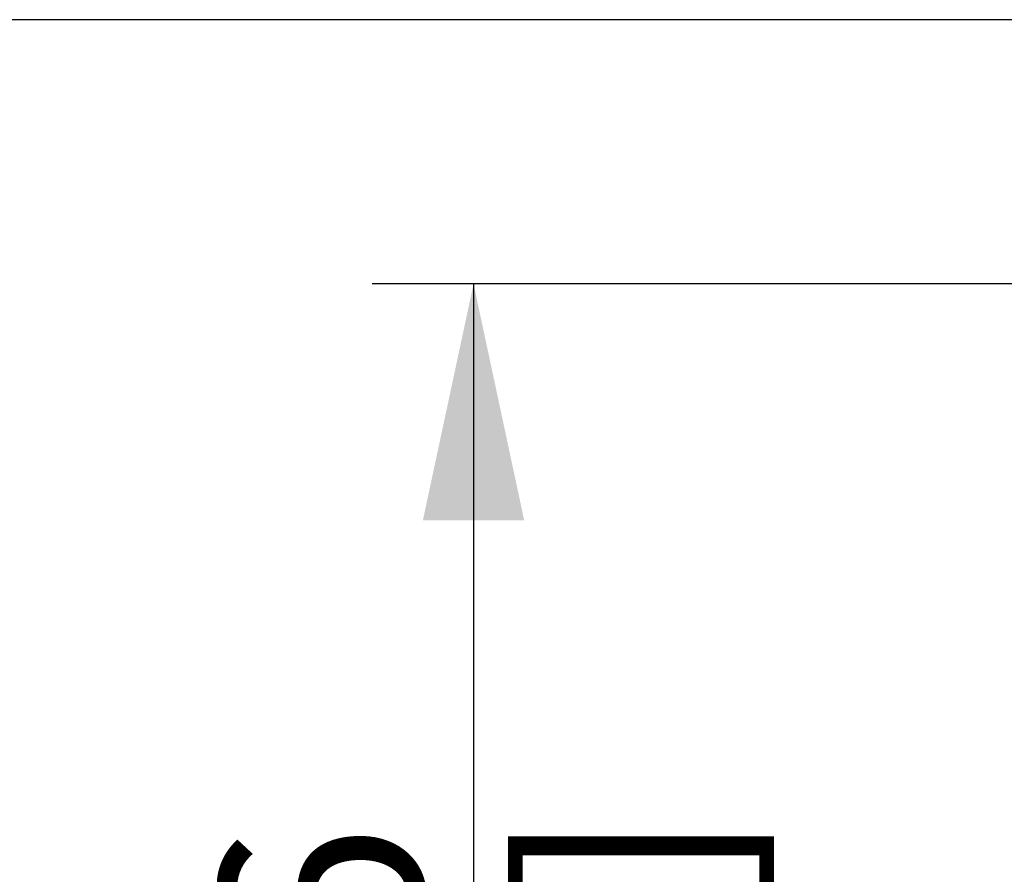
# Model space of a CAD drawing. Units: millimetres. Extents: x 0 to 594, y 0 to 420.
# Drawn here: x 404 to 419, y 201 to 214 of the extents above; entities that cross this region are included whole.
import ezdxf

# ---------------------------------------------------------------- set-up
doc = ezdxf.new("R2010")
doc.units = ezdxf.units.MM
doc.header["$LTSCALE"] = 32.67
doc.layers.get('0').update_dxf_attribs({"linetype": 'CONTINUOUS'})
doc.styles.get("Standard").update_dxf_attribs({"font": 'txt', "width": 0.5})
doc.dimstyles.new('DIMSTYLE_2', dxfattribs={"dimtxt": 3, "dimasz": 3.5, "dimexe": 0.18, "dimexo": 0.0625, "dimgap": 0.09, "dimtad": 1, "dimlfac": 4.347826, "dimdsep": 46, "dimtxsty": 'Standard', "dimblk": '_FILLED', "dimblk1": '_FILLED', "dimblk2": '_FILLED', "dimcen": 0.09, "dimclrt": 5, "dimadec": 0, "dimazin": 0, "dimtp": 0.5, "dimtm": 0.5, "dimtfac": 1, "dimtofl": 0, "dimtmove": 0, "dimatfit": 3, "dimldrblk": '_FILLED', "dimfxl": 1, "dimtolj": 1, "dimarcsym": 0})

# ---------------------------------------------------------------- blocks, each defined once
blk = doc.blocks.new('_FILLED')
at = {"color": 0, "linetype": 'ByBlock'}
blk.add_solid([(0, 0), (-1, 0.2143), (-1, -0.2143)], dxfattribs=at)
blk = doc.blocks.new('*D9')
at = {"color": 2, "linetype": 'Continuous'}
for p, q in [((439.002, 213.727), (398.605, 213.727)), ((400.105, 213.727), (400.105, 194.855)), ((400.105, 175.984), (400.105, 194.855)), ((439.807, 175.984), (398.605, 175.984))]:
    blk.add_line(p, q, dxfattribs=at)
at = {"color": 2, "linetype": 'Continuous', "xscale": 3.5, "yscale": 3.5, "zscale": 3.5}
for p, rotation in [((400.105, 213.727), 90), ((400.105, 175.984), 270)]:
    blk.add_blockref('_FILLED', p, dxfattribs=dict(at, rotation=rotation))
at = {"color": 5, "linetype": 'Continuous', "insert": (396.355, 194.887), "char_height": 3, "width": 10.5, "attachment_point": 2, "rotation": 90, "line_spacing_factor": 0.9}
blk.add_mtext('164,1\\P[6.461]', dxfattribs=at)
blk = doc.blocks.new('*D43')
at = {"color": 2, "linetype": 'Continuous'}
for p, q in [((464.233, 209.816), (409.3, 209.816)), ((410.8, 209.816), (410.8, 191.387)), ((410.8, 172.957), (410.8, 191.387)), ((464.233, 172.957), (409.3, 172.957))]:
    blk.add_line(p, q, dxfattribs=at)
at = {"color": 2, "linetype": 'Continuous', "xscale": 3.5, "yscale": 3.5, "zscale": 3.5}
for p, rotation in [((410.8, 209.816), 90), ((410.8, 172.957), 270)]:
    blk.add_blockref('_FILLED', p, dxfattribs=dict(at, rotation=rotation))
at = {"color": 5, "linetype": 'Continuous', "insert": (407.05, 195.573), "char_height": 3, "width": 10.5, "attachment_point": 2, "rotation": 90, "line_spacing_factor": 0.9}
blk.add_mtext('160,26\\P[6.309]', dxfattribs=at)

msp = doc.modelspace()

# ---------------------------------------------------------------- dimensions: what is measured, and where the dimension line sits
at = {"color": 2, "linetype": 'Continuous'}
for base, p1, p2, angle, picture, middle in [((400.1049, 175.9836), (439.0019, 213.7266), (439.8069, 175.9836), 270, '*D9', (401.7852, 194.3755)), ((410.7997, 209.8163), (464.2329, 172.9569), (464.2329, 209.8163), 90, '*D43', (412.648, 193.9761))]:
    dim = msp.add_linear_dim(base=base, p1=p1, p2=p2, angle=angle, dimstyle='DIMSTYLE_2', dxfattribs=at)
    dim.commit()
    dim.dimension.update_dxf_attribs({"geometry": picture, "text_midpoint": middle, "dimtype": 160})

doc.saveas('drawing.dxf')
